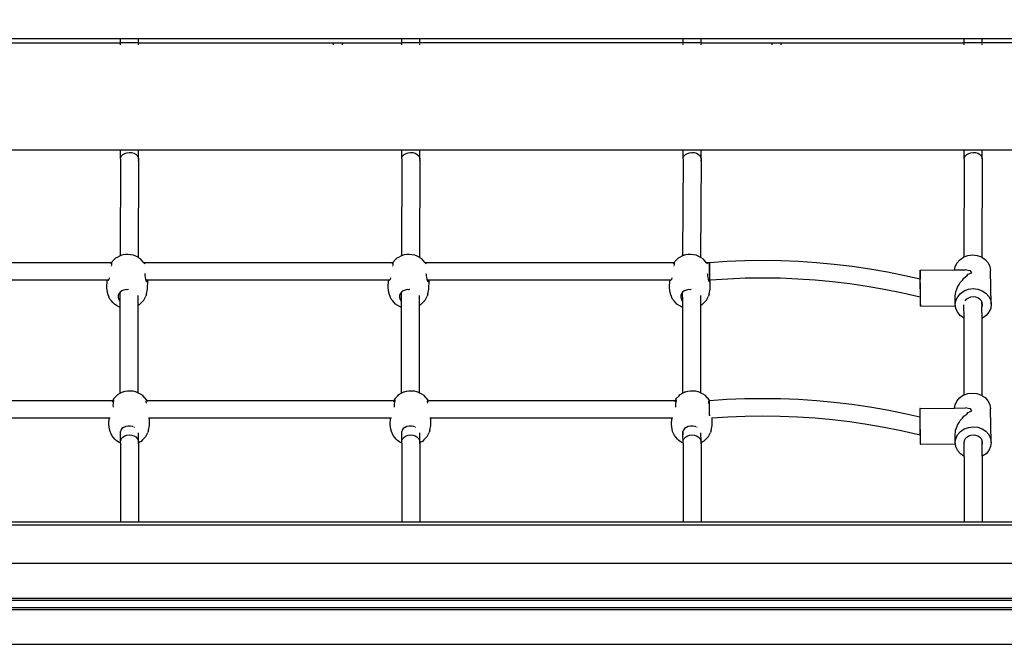
# Model space of a CAD drawing. Units: metres. Extents: x -4257 to 6496, y -3851 to 5594.
# Drawn here: x -302 to 574, y 670 to 1225 of the extents above; entities that cross this region are included whole.
import ezdxf

# ---------------------------------------------------------------- set-up
doc = ezdxf.new("R2010")
doc.units = ezdxf.units.M
doc.layers.add('Aragon', color=7, linetype='Continuous')
doc.layers.add('Mått', color=7, linetype='Continuous')
doc.styles.add('Legend', font='calibri.ttf')
doc.dimstyles.get("Standard").update_dxf_attribs({"dimtxt": 500, "dimasz": 0.18, "dimexe": 0.18, "dimexo": 0.0625, "dimgap": 0.09, "dimtad": 0, "dimtih": 1, "dimtoh": 1, "dimdec": 0, "dimzin": 0, "dimdsep": 46, "dimtxsty": 'Legend', "dimcen": 0.09, "dimadec": 0, "dimazin": 0, "dimtfac": 1, "dimtdec": 0, "dimtofl": 0, "dimtmove": 0, "dimatfit": 3, "dimfxl": 1, "dimtolj": 1, "dimtzin": 0, "dimarcsym": 0})

# ---------------------------------------------------------------- blocks, each defined once
blk = doc.blocks.new('*D1')
at = {"layer": 'Defpoints', "color": 0, "transparency": 16777216}
for p in [(3345.5, 4198.25), (-4256.77, 1132.23), (3345.5, 1066.46)]:
    blk.add_point(p, dxfattribs=at)
at = {"layer": 'Mått', "color": 0, "lineweight": -2, "transparency": 16777216}
for p, q in [((-4256.77, 1132.29), (-4256.77, 4198.43)), ((-4256.59, 4198.25), (-1835.92, 4198.25)), ((3345.32, 4198.25), (924.65, 4198.25)), ((3345.5, 1066.52), (3345.5, 4198.43))]:
    blk.add_line(p, q, dxfattribs=at)
at = {"layer": 'Mått', "color": 0, "transparency": 16777216}
for points in [[(-4256.59, 4198.28), (-4256.59, 4198.22), (-4256.77, 4198.25)], [(3345.32, 4198.28), (3345.32, 4198.22), (3345.5, 4198.25)]]:
    blk.add_solid(points, dxfattribs=at)
at = {"layer": 'Mått', "color": 0, "transparency": 16777216, "insert": (-455.64, 4198.25), "char_height": 500, "attachment_point": 5, "style": 'Legend'}
blk.add_mtext('\\A1;7602mm', dxfattribs=at)
blk = doc.blocks.new('Aragon')
at = {"layer": 'Aragon'}
for p, q in [((-385.05, 1208.63), (-211.99, 1208.63)), ((-211.99, 1208.63), (-211.99, 1208.83)), ((-211.99, 1204.63), (-211.99, 1208.63)), ((-211.99, 1208.63), (-195.99, 1208.63)), ((-195.99, 1208.63), (-195.99, 1208.83)), ((-195.99, 1204.63), (-195.99, 1208.63)), ((-195.99, 1208.63), (-23.04, 1208.63)), ((-23.04, 1208.83), (-23.04, 1208.63)), ((-23.04, 1208.63), (-15.04, 1208.63)), ((-15.04, 1208.83), (-15.04, 1208.63)), ((-15.04, 1208.63), (38.01, 1208.63)), ((38.01, 1208.63), (38.01, 1208.83)), ((38.01, 1204.63), (38.01, 1208.63)), ((38.01, 1208.63), (54.01, 1208.63)), ((54.01, 1208.63), (54.01, 1208.83)), ((54.01, 1204.63), (54.01, 1208.63)), ((54.01, 1208.63), (288.01, 1208.63)), ((288.01, 1208.63), (288.01, 1208.83)), ((288.01, 1204.63), (288.01, 1208.63)), ((288.01, 1208.63), (304.01, 1208.63)), ((304.01, 1208.63), (304.01, 1208.83)), ((304.01, 1204.63), (304.01, 1208.63)), ((304.01, 1208.63), (366.96, 1208.63)), ((366.96, 1208.83), (366.96, 1208.63)), ((366.96, 1208.63), (374.96, 1208.63)), ((374.96, 1208.83), (374.96, 1208.63)), ((374.96, 1208.63), (538.01, 1208.63)), ((538.01, 1208.63), (538.01, 1208.83)), ((538.01, 1204.63), (538.01, 1208.63)), ((538.01, 1208.63), (554.01, 1208.63)), ((554.01, 1208.63), (554.01, 1208.83)), ((554.01, 1204.63), (554.01, 1208.63)), ((554.01, 1208.63), (614.96, 1208.63)), ((-445.99, 1204.63), (-211.99, 1204.63)), ((-195.99, 1204.63), (-211.99, 1204.63)), ((-211.99, 1202.87), (-211.99, 1203.82)), ((-195.99, 1204.63), (38.01, 1204.63)), ((-195.99, 1202.87), (-195.99, 1203.82)), ((-23.04, 1203.82), (-23.04, 1202.87)), ((-15.04, 1203.82), (-15.04, 1202.87)), ((54.01, 1204.63), (38.01, 1204.63)), ((38.01, 1202.87), (38.01, 1203.82)), ((288.01, 1204.63), (54.01, 1204.63)), ((54.01, 1202.87), (54.01, 1203.82)), ((304.01, 1204.63), (288.01, 1204.63)), ((288.01, 1202.87), (288.01, 1203.82)), ((304.01, 1204.63), (538.01, 1204.63)), ((304.01, 1202.87), (304.01, 1203.82)), ((366.96, 1203.82), (366.96, 1202.87)), ((374.96, 1203.82), (374.96, 1202.87)), ((554.01, 1204.63), (538.01, 1204.63)), ((538.01, 1202.87), (538.01, 1203.82)), ((614.96, 1204.63), (554.01, 1204.63)), ((554.01, 1202.87), (554.01, 1203.82)), ((-385.05, 1109.63), (-211.99, 1109.63)), ((-211.99, 1109.63), (-211.99, 1109.83)), ((-211.99, 1101.55), (-211.99, 1109.63)), ((-211.99, 1109.63), (-195.99, 1109.63)), ((-211.99, 1101.55), (-211.75, 1103.02)), ((-211.75, 1103.02), (-210.98, 1104.39)), ((-210.98, 1104.39), (-209.73, 1105.58)), ((-209.73, 1105.58), (-208.1, 1106.5)), ((-208.1, 1106.5), (-206.18, 1107.09)), ((-206.18, 1107.09), (-204.11, 1107.3)), ((-204.11, 1107.3), (-202.04, 1107.13)), ((-202.04, 1107.13), (-200.1, 1106.58)), ((-200.1, 1106.58), (-198.42, 1105.69)), ((-198.42, 1105.69), (-197.12, 1104.53)), ((-197.12, 1104.53), (-196.3, 1103.17)), ((-196.3, 1103.17), (-195.99, 1101.71)), ((-195.99, 1109.63), (-195.99, 1109.83)), ((-195.99, 1101.71), (-195.99, 1109.63)), ((-195.99, 1109.63), (-23.04, 1109.63)), ((-23.04, 1109.83), (-23.04, 1109.63)), ((-23.04, 1109.63), (-15.04, 1109.63)), ((-15.04, 1109.83), (-15.04, 1109.63)), ((-15.04, 1109.63), (38.01, 1109.63)), ((38.01, 1109.63), (38.01, 1109.83)), ((38.01, 1101.55), (38.01, 1109.63)), ((38.01, 1109.63), (54.01, 1109.63)), ((38.01, 1101.55), (38.25, 1103.02)), ((38.25, 1103.02), (39.02, 1104.39)), ((39.02, 1104.39), (40.27, 1105.58)), ((40.27, 1105.58), (41.9, 1106.5)), ((41.9, 1106.5), (43.82, 1107.09)), ((43.82, 1107.09), (45.89, 1107.3)), ((45.89, 1107.3), (47.96, 1107.13)), ((47.96, 1107.13), (49.9, 1106.58)), ((49.9, 1106.58), (51.58, 1105.69)), ((51.58, 1105.69), (52.88, 1104.53)), ((52.88, 1104.53), (53.7, 1103.17)), ((53.7, 1103.17), (54.01, 1101.71)), ((54.01, 1109.63), (54.01, 1109.83)), ((54.01, 1101.71), (54.01, 1109.63)), ((54.01, 1109.63), (288.01, 1109.63)), ((288.01, 1109.63), (288.01, 1109.83)), ((288.01, 1101.55), (288.01, 1109.63)), ((288.01, 1109.63), (304.01, 1109.63)), ((288.01, 1101.55), (288.25, 1103.02)), ((288.25, 1103.02), (289.02, 1104.39)), ((289.02, 1104.39), (290.27, 1105.58)), ((290.27, 1105.58), (291.9, 1106.5)), ((291.9, 1106.5), (293.82, 1107.09)), ((293.82, 1107.09), (295.89, 1107.3)), ((295.89, 1107.3), (297.96, 1107.13)), ((297.96, 1107.13), (299.9, 1106.58)), ((299.9, 1106.58), (301.58, 1105.69)), ((301.58, 1105.69), (302.88, 1104.53)), ((302.88, 1104.53), (303.7, 1103.17)), ((303.7, 1103.17), (304.01, 1101.71)), ((304.01, 1109.63), (304.01, 1109.83)), ((304.01, 1101.71), (304.01, 1109.63)), ((304.01, 1109.63), (366.96, 1109.63)), ((366.96, 1109.83), (366.96, 1109.63)), ((366.96, 1109.63), (374.96, 1109.63)), ((374.96, 1109.83), (374.96, 1109.63)), ((374.96, 1109.63), (538.01, 1109.63)), ((538.01, 1109.63), (538.01, 1109.83)), ((538.01, 1101.55), (538.01, 1109.63)), ((538.01, 1109.63), (554.01, 1109.63)), ((538.01, 1101.55), (538.25, 1103.02)), ((538.25, 1103.02), (539.02, 1104.39)), ((539.02, 1104.39), (540.27, 1105.58)), ((540.27, 1105.58), (541.9, 1106.5)), ((541.9, 1106.5), (543.82, 1107.09)), ((543.82, 1107.09), (545.89, 1107.3)), ((545.89, 1107.3), (547.96, 1107.13)), ((547.96, 1107.13), (549.9, 1106.58)), ((549.9, 1106.58), (551.58, 1105.69)), ((551.58, 1105.69), (552.88, 1104.53)), ((552.88, 1104.53), (553.7, 1103.17)), ((553.7, 1103.17), (554.01, 1101.71)), ((554.01, 1109.63), (554.01, 1109.83)), ((554.01, 1101.71), (554.01, 1109.63)), ((554.01, 1109.63), (614.96, 1109.63)), ((-211.99, 1101.55), (-212.3, 1015.53)), ((-195.99, 1101.71), (-196.31, 1014.23)), ((-196.23, 1100.24), (-196.31, 1100.1)), ((-195.99, 1101.71), (-196.23, 1100.24)), ((38.01, 1101.55), (37.7, 1015.53)), ((54.01, 1101.71), (53.69, 1014.23)), ((53.77, 1100.24), (53.69, 1100.1)), ((54.01, 1101.71), (53.77, 1100.24)), ((288.01, 1101.55), (287.7, 1015.53)), ((304.01, 1101.71), (303.69, 1014.23)), ((303.77, 1100.24), (303.69, 1100.1)), ((304.01, 1101.71), (303.77, 1100.24)), ((538.01, 1101.55), (537.69, 1014.46)), ((554.01, 1101.71), (553.69, 1014.13)), ((553.77, 1100.24), (553.69, 1100.1)), ((554.01, 1101.71), (553.77, 1100.24)), ((-212.3, 1015.53), (-214.08, 1014.66)), ((-211.41, 1015.96), (-212.3, 1015.53)), ((-211.41, 1015.96), (-209.52, 1016.54)), ((-209.52, 1016.54), (-207.34, 1016.88)), ((-207.34, 1016.88), (-205.01, 1016.94)), ((-205.01, 1016.94), (-202.69, 1016.73)), ((-202.69, 1016.73), (-200.53, 1016.27)), ((-200.53, 1016.27), (-198.69, 1015.57)), ((-198.69, 1015.57), (-196.31, 1014.23)), ((37.7, 1015.53), (35.92, 1014.66)), ((38.59, 1015.96), (37.7, 1015.53)), ((38.59, 1015.96), (40.48, 1016.54)), ((40.48, 1016.54), (42.66, 1016.88)), ((42.66, 1016.88), (44.99, 1016.94)), ((44.99, 1016.94), (47.31, 1016.73)), ((47.31, 1016.73), (49.47, 1016.27)), ((49.47, 1016.27), (51.31, 1015.57)), ((51.31, 1015.57), (53.69, 1014.23)), ((287.7, 1015.53), (285.92, 1014.66)), ((288.59, 1015.96), (287.7, 1015.53)), ((288.59, 1015.96), (290.48, 1016.54)), ((290.48, 1016.54), (292.66, 1016.88)), ((292.66, 1016.88), (294.99, 1016.94)), ((294.99, 1016.94), (297.31, 1016.73)), ((297.31, 1016.73), (299.47, 1016.27)), ((299.47, 1016.27), (301.31, 1015.57)), ((301.31, 1015.57), (303.69, 1014.23)), ((537.69, 1014.46), (541.07, 1015.73)), ((541.07, 1015.73), (545.21, 1016.25)), ((545.21, 1016.25), (549.35, 1015.81)), ((549.35, 1015.81), (553.22, 1014.44)), ((-220.22, 1009.39), (-441.09, 1009.39)), ((-220.3, 1008.6), (-220.37, 1008.41)), ((-220.22, 1009.16), (-220.3, 1008.6)), ((-217.46, 1012.21), (-220.22, 1009.39)), ((-220.15, 1009.39), (-220.22, 1009.39)), ((-219.83, 1009.47), (-220.15, 1009.39)), ((-219.79, 1009.39), (-220.15, 1009.39)), ((-219.91, 1006.33), (-219.89, 1006.36)), ((-219.89, 1006.36), (-219.84, 1006.56)), ((-219.84, 1006.56), (-219.73, 1006.85)), ((-219.79, 1009.39), (-219.83, 1009.47)), ((-219.66, 1009.09), (-219.79, 1009.39)), ((-219.76, 1008.76), (-219.66, 1009.09)), ((-219.58, 1008.2), (-219.76, 1008.76)), ((-219.65, 1007.57), (-219.58, 1008.2)), ((-217.46, 1012.21), (-216.14, 1013.55)), ((-216.14, 1013.55), (-214.08, 1014.66)), ((-196.31, 1014.23), (-196.09, 1014.11)), ((-196.09, 1014.11), (-194.11, 1012.87)), ((-191.09, 1009.39), (-194.11, 1012.87)), ((-191.09, 1009.39), (-191.13, 1009.39)), ((29.78, 1009.39), (-191.09, 1009.39)), ((-190.89, 1009.16), (-190.27, 1008.44)), ((-190.68, 1008.57), (-190.77, 1008.41)), ((-190.27, 1008.44), (-190.68, 1008.57)), ((29.7, 1008.6), (29.63, 1008.41)), ((29.78, 1009.16), (29.7, 1008.6)), ((32.54, 1012.21), (29.78, 1009.39)), ((29.85, 1009.39), (29.78, 1009.39)), ((30.17, 1009.47), (29.85, 1009.39)), ((30.21, 1009.39), (29.85, 1009.39)), ((30.09, 1006.33), (30.11, 1006.36)), ((30.11, 1006.36), (30.16, 1006.56)), ((30.16, 1006.56), (30.27, 1006.85)), ((30.21, 1009.39), (30.17, 1009.47)), ((30.34, 1009.09), (30.21, 1009.39)), ((30.24, 1008.76), (30.34, 1009.09)), ((30.42, 1008.2), (30.24, 1008.76)), ((30.35, 1007.57), (30.42, 1008.2)), ((32.54, 1012.21), (33.86, 1013.55)), ((33.86, 1013.55), (35.92, 1014.66)), ((53.69, 1014.23), (53.91, 1014.11)), ((53.91, 1014.11), (55.89, 1012.87)), ((58.91, 1009.39), (55.89, 1012.87)), ((58.91, 1009.39), (58.87, 1009.39)), ((279.78, 1009.39), (58.91, 1009.39)), ((59.11, 1009.16), (59.73, 1008.44)), ((59.32, 1008.57), (59.23, 1008.41)), ((59.73, 1008.44), (59.32, 1008.57)), ((279.7, 1008.6), (279.63, 1008.41)), ((279.78, 1009.16), (279.7, 1008.6)), ((282.54, 1012.21), (279.78, 1009.39)), ((279.85, 1009.39), (279.78, 1009.39)), ((280.17, 1009.47), (279.85, 1009.39)), ((280.21, 1009.39), (279.85, 1009.39)), ((280.09, 1006.33), (280.11, 1006.36)), ((280.11, 1006.36), (280.16, 1006.56)), ((280.16, 1006.56), (280.27, 1006.85)), ((280.21, 1009.39), (280.17, 1009.47)), ((280.34, 1009.09), (280.21, 1009.39)), ((280.24, 1008.76), (280.34, 1009.09)), ((280.42, 1008.2), (280.24, 1008.76)), ((280.35, 1007.57), (280.42, 1008.2)), ((282.54, 1012.21), (283.86, 1013.55)), ((283.86, 1013.55), (285.92, 1014.66)), ((303.69, 1014.23), (303.91, 1014.11)), ((303.91, 1014.11), (305.89, 1012.87)), ((308.91, 1009.39), (305.89, 1012.87)), ((308.91, 1009.39), (308.87, 1009.39)), ((311.47, 1009.39), (308.91, 1009.39)), ((309.11, 1009.16), (309.73, 1008.44)), ((309.32, 1008.57), (309.23, 1008.41)), ((309.73, 1008.44), (309.32, 1008.57)), ((311.44, 1009.16), (311.47, 1009.39)), ((311.44, 1008.41), (311.44, 1009.16)), ((311.45, 1007.21), (311.44, 1008.41)), ((311.48, 1005.62), (311.45, 1007.21)), ((311.72, 1009.39), (311.47, 1009.39)), ((327.01, 1010.42), (311.72, 1009.39)), ((311.72, 999.73), (311.72, 1009.39)), ((342.93, 1011.05), (327.01, 1010.42)), ((358.86, 1011.26), (342.93, 1011.05)), ((374.8, 1011.05), (358.86, 1011.26)), ((390.72, 1010.42), (374.8, 1011.05)), ((406.61, 1009.36), (390.72, 1010.42)), ((422.46, 1007.89), (406.61, 1009.36)), ((438.26, 1006), (422.46, 1007.89)), ((529.81, 1005.67), (531.39, 1009.08)), ((531.39, 1009.08), (533.92, 1012.02)), ((533.92, 1012.02), (537.22, 1014.29)), ((537.22, 1014.29), (537.69, 1014.46)), ((553.22, 1014.44), (553.69, 1014.13)), ((553.69, 1014.13), (556.54, 1012.24)), ((556.54, 1012.24), (559.1, 1009.35)), ((559.1, 1009.35), (560.72, 1005.97)), ((-190.42, 999.63), (-190.26, 999.06)), ((-190.26, 999.06), (-190.27, 998.13)), ((-190.27, 998.13), (-190.05, 996.23)), ((59.58, 999.63), (59.74, 999.06)), ((59.74, 999.06), (59.73, 998.13)), ((59.73, 998.13), (59.95, 996.23)), ((309.58, 999.63), (309.74, 999.06)), ((309.74, 999.06), (309.73, 998.13)), ((309.73, 998.13), (309.95, 996.23)), ((311.53, 1003.75), (311.48, 1005.62)), ((311.59, 1001.74), (311.53, 1003.75)), ((311.66, 999.73), (311.59, 1001.74)), ((311.74, 997.84), (311.66, 999.73)), ((311.74, 997.84), (311.72, 999.73)), ((311.72, 996.2), (311.74, 997.84)), ((311.81, 996.2), (311.74, 997.84)), ((453.99, 1003.69), (438.26, 1006)), ((469.64, 1000.96), (453.99, 1003.69)), ((485.2, 997.83), (469.64, 1000.96)), ((498.66, 994.73), (485.2, 997.83)), ((498.67, 1002.41), (498.65, 1001.09)), ((498.65, 1001.09), (498.65, 998.78)), ((498.65, 998.78), (498.66, 995.65)), ((498.7, 1002.67), (498.67, 1002.41)), ((498.7, 1002.67), (529.42, 1002.97)), ((498.74, 1001.84), (498.7, 1002.67)), ((498.79, 999.98), (498.74, 1001.84)), ((498.84, 997.22), (498.79, 999.98)), ((529.42, 1002.97), (529.81, 1005.67)), ((529.42, 1002.97), (539.13, 1003.07)), ((537.67, 995.67), (540.26, 997.62)), ((541.39, 1002.46), (539.13, 1003.07)), ((540.26, 997.62), (541.47, 999.13)), ((543.62, 1002.28), (541.39, 1002.46)), ((541.47, 999.13), (544.74, 1000.43)), ((544.74, 1000.43), (543.62, 1002.28)), ((560.72, 1005.97), (561.28, 1002.33)), ((562.01, 972.38), (561.28, 1002.33)), ((-223.73, 993.83), (-437.78, 993.83)), ((-223.93, 987.02), (-223.73, 993.83)), ((-223.73, 993.83), (-223.72, 994.13)), ((-223.41, 993.83), (-223.73, 993.83)), ((-223.55, 994.13), (-223.5, 993.96)), ((-223.5, 993.96), (-223.41, 993.83)), ((-222.71, 993.83), (-223.41, 993.83)), ((-223.41, 993.83), (-223.25, 993.58)), ((-223.25, 993.58), (-223.12, 993.67)), ((-223.12, 993.67), (-222.79, 993.74)), ((-222.79, 993.74), (-222.71, 993.83)), ((-222.71, 993.83), (-222.17, 994.43)), ((-222.17, 994.43), (-222, 994.88)), ((-221.89, 995.17), (-221.72, 995.61)), ((-221.72, 995.61), (-221.69, 995.82)), ((-221.69, 995.82), (-221.67, 995.89)), ((-190.05, 996.23), (-189.69, 994.91)), ((-189.69, 994.91), (-189.66, 994.62)), ((-189.66, 994.62), (-189.41, 993.83)), ((-189.41, 993.83), (-189.28, 993.42)), ((-187.78, 993.83), (-189.41, 993.83)), ((-189.28, 993.42), (-188.7, 992.69)), ((-188.7, 992.69), (-188.37, 992.6)), ((-188.37, 992.6), (-188.24, 992.5)), ((-188.24, 992.5), (-187.96, 992.87)), ((-187.96, 992.87), (-187.72, 993.58)), ((-187.95, 985.92), (-187.72, 993.58)), ((-187.78, 993.83), (-187.83, 994.13)), ((-187.77, 993.75), (-187.78, 993.83)), ((26.27, 993.83), (-187.78, 993.83)), ((-187.72, 993.58), (-187.77, 993.75)), ((26.07, 987.02), (26.27, 993.83)), ((26.27, 993.83), (26.28, 994.13)), ((26.59, 993.83), (26.27, 993.83)), ((26.45, 994.13), (26.5, 993.96)), ((26.5, 993.96), (26.59, 993.83)), ((27.29, 993.83), (26.59, 993.83)), ((26.59, 993.83), (26.75, 993.58)), ((26.75, 993.58), (26.88, 993.67)), ((26.88, 993.67), (27.21, 993.74)), ((27.21, 993.74), (27.29, 993.83)), ((27.29, 993.83), (27.83, 994.43)), ((27.83, 994.43), (28, 994.88)), ((28.11, 995.17), (28.28, 995.61)), ((28.28, 995.61), (28.31, 995.82)), ((28.31, 995.82), (28.33, 995.89)), ((59.95, 996.23), (60.31, 994.91)), ((60.31, 994.91), (60.34, 994.62)), ((60.34, 994.62), (60.59, 993.83)), ((60.59, 993.83), (60.72, 993.42)), ((62.22, 993.83), (60.59, 993.83)), ((60.72, 993.42), (61.3, 992.69)), ((61.3, 992.69), (61.63, 992.6)), ((61.63, 992.6), (61.76, 992.5)), ((61.76, 992.5), (62.04, 992.87)), ((62.04, 992.87), (62.28, 993.58)), ((62.05, 985.92), (62.28, 993.58)), ((62.22, 993.83), (62.17, 994.13)), ((62.23, 993.75), (62.22, 993.83)), ((276.27, 993.83), (62.22, 993.83)), ((62.28, 993.58), (62.23, 993.75)), ((276.07, 987.02), (276.27, 993.83)), ((276.27, 993.83), (276.28, 994.13)), ((276.59, 993.83), (276.27, 993.83)), ((276.45, 994.13), (276.5, 993.96)), ((276.5, 993.96), (276.59, 993.83)), ((277.29, 993.83), (276.59, 993.83)), ((276.59, 993.83), (276.75, 993.58)), ((276.75, 993.58), (276.88, 993.67)), ((276.88, 993.67), (277.21, 993.74)), ((277.21, 993.74), (277.29, 993.83)), ((277.29, 993.83), (277.83, 994.43)), ((277.83, 994.43), (278, 994.88)), ((278.11, 995.17), (278.28, 995.61)), ((278.28, 995.61), (278.31, 995.82)), ((278.31, 995.82), (278.33, 995.89)), ((309.95, 996.23), (310.31, 994.91)), ((310.31, 994.91), (310.34, 994.62)), ((310.34, 994.62), (310.59, 993.83)), ((310.59, 993.83), (311.72, 993.83)), ((310.59, 993.83), (310.72, 993.42)), ((310.72, 993.42), (311.3, 992.69)), ((311.3, 992.69), (311.63, 992.6)), ((311.63, 992.6), (311.76, 992.5)), ((311.72, 993.83), (311.72, 996.2)), ((311.97, 993.83), (311.72, 993.83)), ((311.76, 992.5), (312.04, 992.87)), ((311.88, 994.94), (311.81, 996.2)), ((311.93, 994.13), (311.88, 994.94)), ((311.97, 993.83), (311.93, 994.13)), ((312.22, 993.84), (311.97, 993.83)), ((312.04, 992.87), (312.28, 993.58)), ((312.05, 985.92), (312.28, 993.58)), ((327.82, 994.88), (312.22, 993.84)), ((312.23, 993.75), (312.22, 993.84)), ((312.28, 993.58), (312.23, 993.75)), ((343.33, 995.49), (327.82, 994.88)), ((358.86, 995.7), (343.33, 995.49)), ((374.39, 995.49), (358.86, 995.7)), ((389.91, 994.88), (374.39, 995.49)), ((405.4, 993.85), (389.91, 994.88)), ((420.85, 992.41), (405.4, 993.85)), ((436.25, 990.57), (420.85, 992.41)), ((451.58, 988.32), (436.25, 990.57)), ((498.66, 995.65), (498.66, 994.73)), ((498.77, 994.71), (498.66, 994.73)), ((498.79, 994.49), (498.77, 994.71)), ((498.88, 994.68), (498.77, 994.71)), ((498.81, 993.75), (498.79, 994.49)), ((498.88, 994.48), (498.79, 994.49)), ((498.84, 992.53), (498.81, 993.75)), ((498.89, 993.74), (498.81, 993.75)), ((498.88, 994.68), (498.84, 997.22)), ((498.86, 990.91), (498.84, 992.53)), ((498.91, 992.52), (498.84, 992.53)), ((498.89, 989), (498.86, 990.91)), ((498.93, 990.9), (498.86, 990.91)), ((498.88, 994.48), (498.88, 994.68)), ((498.89, 993.74), (498.88, 994.48)), ((498.91, 992.52), (498.89, 993.74)), ((498.91, 986.94), (498.89, 989)), ((498.95, 988.99), (498.89, 989)), ((498.93, 990.9), (498.91, 992.52)), ((498.94, 989.78), (498.93, 990.9)), ((498.95, 988.99), (498.94, 989.78)), ((498.97, 986.93), (498.95, 988.99)), ((531.91, 987.6), (533.51, 990.11)), ((533.51, 990.11), (534.41, 991.77)), ((534.41, 991.77), (536.55, 994.1)), ((536.55, 994.1), (537.67, 995.67)), ((-223.45, 982.84), (-223.93, 987.02)), ((-222.92, 980.81), (-223.45, 982.84)), ((-221.3, 977.08), (-222.92, 980.81)), ((-213.36, 981.84), (-213.9, 980.13)), ((-213.9, 980.13), (-213.9, 979.5)), ((-212.3, 983.28), (-213.36, 981.84)), ((-210.85, 984.31), (-212.3, 983.28)), ((-212.28, 974.87), (-212.3, 983.28)), ((-210.69, 984.36), (-210.85, 984.31)), ((-209.04, 985.1), (-210.69, 984.36)), ((-207.03, 985.45), (-209.04, 985.1)), ((-206, 985.38), (-207.03, 985.45)), ((-204.94, 985.43), (-206, 985.38)), ((-204.88, 985.42), (-204.94, 985.43)), ((-196.27, 971.41), (-196.3, 980.1)), ((-188.69, 981.77), (-189.35, 979.78)), ((-188.69, 981.77), (-187.95, 985.92)), ((26.55, 982.84), (26.07, 987.02)), ((27.08, 980.81), (26.55, 982.84)), ((28.7, 977.08), (27.08, 980.81)), ((36.64, 981.84), (36.1, 980.13)), ((36.1, 980.13), (36.1, 979.5)), ((37.7, 983.28), (36.64, 981.84)), ((39.15, 984.31), (37.7, 983.28)), ((37.72, 974.87), (37.7, 983.28)), ((39.31, 984.36), (39.15, 984.31)), ((40.96, 985.1), (39.31, 984.36)), ((42.97, 985.45), (40.96, 985.1)), ((44, 985.38), (42.97, 985.45)), ((45.06, 985.43), (44, 985.38)), ((45.12, 985.42), (45.06, 985.43)), ((53.73, 971.41), (53.7, 980.1)), ((61.31, 981.77), (60.65, 979.78)), ((61.31, 981.77), (62.05, 985.92)), ((276.55, 982.84), (276.07, 987.02)), ((277.08, 980.81), (276.55, 982.84)), ((278.7, 977.08), (277.08, 980.81)), ((286.64, 981.84), (286.1, 980.13)), ((286.1, 980.13), (286.1, 979.5)), ((287.7, 983.28), (286.64, 981.84)), ((289.15, 984.31), (287.7, 983.28)), ((287.72, 974.87), (287.7, 983.28)), ((289.31, 984.36), (289.15, 984.31)), ((290.96, 985.1), (289.31, 984.36)), ((292.97, 985.45), (290.96, 985.1)), ((294, 985.38), (292.97, 985.45)), ((295.06, 985.43), (294, 985.38)), ((295.12, 985.42), (295.06, 985.43)), ((303.73, 971.41), (303.7, 980.1)), ((311.31, 981.77), (310.65, 979.78)), ((311.31, 981.77), (312.05, 985.92)), ((466.84, 985.66), (451.58, 988.32)), ((482, 982.6), (466.84, 985.66)), ((498.82, 978.74), (482, 982.6)), ((498.93, 984.86), (498.91, 986.94)), ((498.97, 986.93), (498.91, 986.94)), ((498.94, 983.52), (498.93, 984.86)), ((498.99, 984.85), (498.93, 984.86)), ((498.94, 982.91), (498.94, 983.52)), ((498.94, 983.52), (499, 983.52)), ((498.95, 981.22), (498.94, 982.91)), ((498.95, 979.9), (498.95, 981.22)), ((498.99, 985.61), (498.97, 986.93)), ((498.99, 984.85), (498.99, 985.61)), ((499, 983.52), (498.99, 984.85)), ((499.02, 981.51), (499, 983.52)), ((499.04, 978.69), (499.02, 981.51)), ((529.83, 979.5), (530.16, 981.82)), ((530.16, 981.82), (530.35, 983.41)), ((530.35, 983.41), (531.34, 985.92)), ((531.34, 985.92), (531.91, 987.6)), ((532.11, 979.13), (534.64, 982.07)), ((534.64, 982.07), (537.94, 984.34)), ((537.94, 984.34), (541.79, 985.78)), ((541.79, 985.78), (545.93, 986.3)), ((545.93, 986.3), (550.07, 985.86)), ((550.07, 985.86), (553.94, 984.49)), ((553.94, 984.49), (557.27, 982.29)), ((557.27, 982.29), (559.83, 979.4)), ((-219.79, 975.35), (-221.3, 977.08)), ((-218.62, 974), (-219.79, 975.35)), ((-217.4, 972.59), (-218.62, 974)), ((-215.42, 971.34), (-217.4, 972.59)), ((-212.82, 969.89), (-215.42, 971.34)), ((-213.9, 979.5), (-213.9, 978.34)), ((-213.9, 978.34), (-213.36, 976.55)), ((-213.36, 976.55), (-212.62, 975.32)), ((-212.62, 975.32), (-212.32, 974.9)), ((-212.32, 974.9), (-212.28, 974.87)), ((-212.27, 969.68), (-212.28, 974.87)), ((-195.36, 971.91), (-196.27, 971.41)), ((-196.09, 893.81), (-196.27, 971.41)), ((-194.05, 973.24), (-195.36, 971.91)), ((-194.05, 973.24), (-191.2, 976.16)), ((-191.2, 976.16), (-189.35, 979.78)), ((30.21, 975.35), (28.7, 977.08)), ((31.38, 974), (30.21, 975.35)), ((32.6, 972.59), (31.38, 974)), ((34.58, 971.34), (32.6, 972.59)), ((37.18, 969.89), (34.58, 971.34)), ((36.1, 979.5), (36.1, 978.34)), ((36.1, 978.34), (36.64, 976.55)), ((36.64, 976.55), (37.38, 975.32)), ((37.38, 975.32), (37.68, 974.9)), ((37.68, 974.9), (37.72, 974.87)), ((37.73, 969.68), (37.72, 974.87)), ((54.64, 971.91), (53.73, 971.41)), ((53.91, 893.81), (53.73, 971.41)), ((55.95, 973.24), (54.64, 971.91)), ((55.95, 973.24), (58.8, 976.16)), ((58.8, 976.16), (60.65, 979.78)), ((280.21, 975.35), (278.7, 977.08)), ((281.38, 974), (280.21, 975.35)), ((282.6, 972.59), (281.38, 974)), ((284.58, 971.34), (282.6, 972.59)), ((287.18, 969.89), (284.58, 971.34)), ((286.1, 979.5), (286.1, 978.34)), ((286.1, 978.34), (286.64, 976.55)), ((286.64, 976.55), (287.38, 975.32)), ((287.38, 975.32), (287.68, 974.9)), ((287.68, 974.9), (287.72, 974.87)), ((287.73, 969.68), (287.72, 974.87)), ((304.64, 971.91), (303.73, 971.41)), ((303.91, 893.81), (303.73, 971.41)), ((305.95, 973.24), (304.64, 971.91)), ((305.95, 973.24), (308.8, 976.16)), ((308.8, 976.16), (310.65, 979.78)), ((498.82, 978.74), (498.86, 976.21)), ((498.93, 978.72), (498.82, 978.74)), ((498.86, 976.21), (498.91, 973.44)), ((498.91, 973.44), (498.96, 971.58)), ((498.93, 978.72), (498.94, 979.05)), ((499.04, 978.69), (498.93, 978.72)), ((498.94, 979.05), (498.95, 979.9)), ((498.96, 971.58), (499, 970.75)), ((499.03, 971.01), (499.04, 972.34)), ((499.04, 977.78), (499.04, 978.69)), ((499.05, 974.64), (499.04, 977.78)), ((499.04, 972.34), (499.05, 974.64)), ((530.01, 972.07), (529.83, 979.5)), ((530.01, 972.07), (530.53, 975.72)), ((530.17, 971.05), (530.01, 972.07)), ((530.53, 975.72), (532.11, 979.13)), ((537.75, 960.17), (537.73, 971.86)), ((538.99, 975.52), (539.06, 975.68)), ((539.06, 975.68), (540.32, 977.15)), ((540.32, 977.15), (541.98, 978.28)), ((541.98, 978.28), (543.9, 979)), ((543.9, 979), (545.97, 979.26)), ((545.97, 979.26), (548.04, 979.04)), ((548.04, 979.04), (549.97, 978.36)), ((549.97, 978.36), (551.64, 977.26)), ((551.64, 977.26), (552.92, 975.81)), ((552.92, 975.81), (553.72, 974.14)), ((553.72, 974.14), (554.01, 972.3)), ((553.75, 970.48), (553.72, 974.14)), ((554.01, 972.3), (553.75, 970.48)), ((559.83, 979.4), (561.44, 976.02)), ((561.44, 976.02), (562.01, 972.38)), ((562.01, 972.38), (561.48, 968.73)), ((-212.27, 969.68), (-212.82, 969.89)), ((-212.09, 893.52), (-212.27, 969.68)), ((37.73, 969.68), (37.18, 969.89)), ((37.91, 893.52), (37.73, 969.68)), ((287.73, 969.68), (287.18, 969.89)), ((287.91, 893.52), (287.73, 969.68)), ((499, 970.75), (530.17, 971.05)), ((499, 970.75), (499.03, 971.01)), ((530.57, 968.43), (530.17, 971.05)), ((532.19, 965.05), (530.57, 968.43)), ((534.75, 962.16), (532.19, 965.05)), ((553.75, 970.48), (553.73, 970.44)), ((553.75, 959.99), (553.73, 970.44)), ((559.9, 965.32), (557.38, 962.38)), ((561.48, 968.73), (559.9, 965.32)), ((537.75, 960.17), (534.75, 962.16)), ((537.91, 891.88), (537.75, 960.17)), ((554.08, 960.11), (553.75, 959.99)), ((553.91, 891.24), (553.75, 959.99)), ((557.38, 962.38), (554.08, 960.11)), ((-214.42, 892.27), (-212.35, 893.39)), ((-212.09, 893.52), (-212.35, 893.39)), ((-209.68, 894.69), (-212.09, 893.52)), ((-209.68, 894.69), (-207.8, 895.27)), ((-207.8, 895.27), (-205.61, 895.6)), ((-205.61, 895.6), (-203.28, 895.67)), ((-203.28, 895.67), (-200.96, 895.46)), ((-200.96, 895.46), (-198.8, 894.99)), ((-198.8, 894.99), (-196.96, 894.29)), ((-196.96, 894.29), (-196.09, 893.81)), ((-196.09, 893.81), (-194.36, 892.84)), ((-194.36, 892.84), (-192.38, 891.59)), ((35.58, 892.27), (37.65, 893.39)), ((37.91, 893.52), (37.65, 893.39)), ((40.32, 894.69), (37.91, 893.52)), ((40.32, 894.69), (42.2, 895.27)), ((42.2, 895.27), (44.39, 895.6)), ((44.39, 895.6), (46.72, 895.67)), ((46.72, 895.67), (49.04, 895.46)), ((49.04, 895.46), (51.2, 894.99)), ((51.2, 894.99), (53.04, 894.29)), ((53.04, 894.29), (53.91, 893.81)), ((53.91, 893.81), (55.64, 892.84)), ((55.64, 892.84), (57.62, 891.59)), ((285.58, 892.27), (287.65, 893.39)), ((287.91, 893.52), (287.65, 893.39)), ((290.32, 894.69), (287.91, 893.52)), ((290.32, 894.69), (292.2, 895.27)), ((292.2, 895.27), (294.39, 895.6)), ((294.39, 895.6), (296.72, 895.67)), ((296.72, 895.67), (299.04, 895.46)), ((299.04, 895.46), (301.2, 894.99)), ((301.2, 894.99), (303.04, 894.29)), ((303.04, 894.29), (303.91, 893.81)), ((303.91, 893.81), (305.64, 892.84)), ((305.64, 892.84), (307.62, 891.59)), ((537.91, 891.88), (541, 893.04)), ((541, 893.04), (545.13, 893.56)), ((545.13, 893.56), (549.28, 893.12)), ((549.28, 893.12), (553.14, 891.75)), ((-218.8, 886.69), (-438.56, 886.69)), ((-219, 886.15), (-219.21, 885.72)), ((-218.89, 886.46), (-219, 886.15)), ((-218.57, 887.33), (-218.8, 886.69)), ((-217.88, 886.69), (-218.8, 886.69)), ((-218.47, 888.03), (-218.57, 887.33)), ((-215.73, 890.94), (-218.52, 888.09)), ((-218.11, 888.19), (-218.52, 888.09)), ((-218.52, 888.09), (-218.47, 888.03)), ((-218.32, 882.92), (-218.26, 883.87)), ((-218.27, 883.91), (-218.19, 885.05)), ((-218.26, 883.87), (-218.27, 883.91)), ((-218.19, 885.05), (-218.01, 885.58)), ((-217.93, 887.82), (-218.11, 888.19)), ((-218.03, 887.49), (-217.93, 887.82)), ((-217.85, 886.93), (-218.03, 887.49)), ((-218.01, 885.58), (-217.88, 886.69)), ((-217.88, 886.69), (-217.85, 886.93)), ((-215.73, 890.94), (-214.42, 892.27)), ((-188.53, 887.15), (-192.38, 891.59)), ((-189.08, 886.59), (-189.29, 886.05)), ((-189.29, 886.05), (-189.22, 884.69)), ((-189.22, 884.69), (-189.17, 884.51)), ((-188.95, 887.3), (-189.15, 886.93)), ((-189.15, 886.93), (-189.1, 886.69)), ((-189.1, 886.69), (-189.08, 886.59)), ((-188.56, 886.69), (-189.1, 886.69)), ((-188.53, 887.15), (-188.95, 887.3)), ((-188.59, 887.11), (-188.53, 887.15)), ((-188.56, 886.69), (-188.59, 887.11)), ((31.2, 886.69), (-188.56, 886.69)), ((-188.53, 886.4), (-188.54, 886.46)), ((-188.33, 885.72), (-188.53, 886.4)), ((31, 886.15), (30.79, 885.72)), ((31.11, 886.46), (31, 886.15)), ((31.43, 887.33), (31.2, 886.69)), ((32.12, 886.69), (31.2, 886.69)), ((31.53, 888.03), (31.43, 887.33)), ((34.27, 890.94), (31.48, 888.09)), ((31.89, 888.19), (31.48, 888.09)), ((31.48, 888.09), (31.53, 888.03)), ((31.68, 882.92), (31.74, 883.87)), ((31.73, 883.91), (31.81, 885.05)), ((31.74, 883.87), (31.73, 883.91)), ((31.81, 885.05), (31.99, 885.58)), ((32.07, 887.82), (31.89, 888.19)), ((31.97, 887.49), (32.07, 887.82)), ((32.15, 886.93), (31.97, 887.49)), ((31.99, 885.58), (32.12, 886.69)), ((32.12, 886.69), (32.15, 886.93)), ((34.27, 890.94), (35.58, 892.27)), ((61.47, 887.15), (57.62, 891.59)), ((60.92, 886.59), (60.71, 886.05)), ((60.71, 886.05), (60.78, 884.69)), ((60.78, 884.69), (60.83, 884.51)), ((61.05, 887.3), (60.85, 886.93)), ((60.85, 886.93), (60.9, 886.69)), ((60.9, 886.69), (60.92, 886.59)), ((61.44, 886.69), (60.9, 886.69)), ((61.47, 887.15), (61.05, 887.3)), ((61.41, 887.11), (61.47, 887.15)), ((61.44, 886.69), (61.41, 887.11)), ((281.2, 886.69), (61.44, 886.69)), ((61.47, 886.4), (61.46, 886.46)), ((61.67, 885.72), (61.47, 886.4)), ((281, 886.15), (280.79, 885.72)), ((281.11, 886.46), (281, 886.15)), ((281.43, 887.33), (281.2, 886.69)), ((282.12, 886.69), (281.2, 886.69)), ((281.53, 888.03), (281.43, 887.33)), ((284.27, 890.94), (281.48, 888.09)), ((281.89, 888.19), (281.48, 888.09)), ((281.48, 888.09), (281.53, 888.03)), ((281.68, 882.92), (281.74, 883.87)), ((281.73, 883.91), (281.81, 885.05)), ((281.74, 883.87), (281.73, 883.91)), ((281.81, 885.05), (281.99, 885.58)), ((282.07, 887.82), (281.89, 888.19)), ((281.97, 887.49), (282.07, 887.82)), ((282.15, 886.93), (281.97, 887.49)), ((281.99, 885.58), (282.12, 886.69)), ((282.12, 886.69), (282.15, 886.93)), ((284.27, 890.94), (285.58, 892.27)), ((311.47, 887.15), (307.62, 891.59)), ((310.92, 886.59), (310.71, 886.05)), ((310.71, 886.05), (310.78, 884.69)), ((310.78, 884.69), (310.83, 884.51)), ((311.05, 887.3), (310.85, 886.93)), ((310.85, 886.93), (310.9, 886.69)), ((311.39, 886.69), (310.9, 886.69)), ((310.9, 886.69), (310.92, 886.59)), ((311.47, 887.15), (311.05, 887.3)), ((311.37, 886.46), (311.39, 886.69)), ((311.37, 885.72), (311.37, 886.46)), ((311.38, 884.51), (311.37, 885.72)), ((311.41, 882.92), (311.38, 884.51)), ((311.44, 886.69), (311.39, 886.69)), ((311.41, 887.11), (311.47, 887.15)), ((311.44, 886.69), (311.41, 887.11)), ((311.65, 886.69), (311.44, 886.69)), ((326.94, 887.72), (311.65, 886.69)), ((311.65, 877.04), (311.65, 886.69)), ((342.86, 888.35), (326.94, 887.72)), ((358.79, 888.57), (342.86, 888.35)), ((374.72, 888.35), (358.79, 888.57)), ((390.64, 887.72), (374.72, 888.35)), ((406.54, 886.67), (390.64, 887.72)), ((422.39, 885.2), (406.54, 886.67)), ((438.19, 883.3), (422.39, 885.2)), ((529.74, 882.97), (531.32, 886.38)), ((531.32, 886.38), (533.84, 889.32)), ((533.84, 889.32), (537.14, 891.59)), ((537.14, 891.59), (537.91, 891.88)), ((553.14, 891.75), (553.91, 891.24)), ((553.91, 891.24), (556.47, 889.54)), ((556.47, 889.54), (559.03, 886.65)), ((559.03, 886.65), (560.64, 883.27)), ((-218.28, 881.06), (-218.32, 882.92)), ((31.72, 881.06), (31.68, 882.92)), ((281.72, 881.06), (281.68, 882.92)), ((311.46, 881.06), (311.41, 882.92)), ((311.52, 879.05), (311.46, 881.06)), ((311.59, 877.03), (311.52, 879.05)), ((311.66, 875.14), (311.59, 877.03)), ((311.66, 875.14), (311.65, 877.04)), ((311.65, 873.51), (311.66, 875.14)), ((311.74, 873.51), (311.66, 875.14)), ((453.92, 880.99), (438.19, 883.3)), ((469.57, 878.27), (453.92, 880.99)), ((485.13, 875.13), (469.57, 878.27)), ((498.59, 872.04), (485.13, 875.13)), ((498.6, 879.72), (498.58, 878.39)), ((498.58, 878.39), (498.58, 876.08)), ((498.58, 876.08), (498.59, 872.95)), ((498.63, 879.98), (498.6, 879.72)), ((498.63, 879.98), (529.35, 880.28)), ((498.67, 879.15), (498.63, 879.98)), ((498.72, 877.29), (498.67, 879.15)), ((498.77, 874.52), (498.72, 877.29)), ((529.35, 880.28), (529.74, 882.97)), ((529.35, 880.28), (539.06, 880.37)), ((541.32, 879.76), (539.06, 880.37)), ((540.19, 874.93), (541.4, 876.44)), ((543.55, 879.59), (541.32, 879.76)), ((541.4, 876.44), (544.66, 877.74)), ((544.66, 877.74), (543.55, 879.59)), ((560.64, 883.27), (561.21, 879.64)), ((561.93, 849.69), (561.21, 879.64)), ((-222.04, 871.13), (-436.03, 871.13)), ((-222.21, 865.75), (-222.04, 871.13)), ((-222.04, 871.13), (-222.03, 871.43)), ((-221.11, 871.13), (-222.04, 871.13)), ((-186.97, 871.42), (-186.64, 871.33)), ((-186.03, 871.13), (-186.77, 871.13)), ((-186.64, 871.33), (-186.51, 871.23)), ((-186.51, 871.23), (-186.36, 871.43)), ((-186.22, 864.64), (-186.03, 871.13)), ((-186.03, 871.13), (-186.02, 871.43)), ((27.96, 871.13), (-186.03, 871.13)), ((27.79, 865.75), (27.96, 871.13)), ((27.96, 871.13), (27.97, 871.43)), ((28.89, 871.13), (27.96, 871.13)), ((63.03, 871.42), (63.36, 871.33)), ((63.97, 871.13), (63.23, 871.13)), ((63.36, 871.33), (63.49, 871.23)), ((63.49, 871.23), (63.64, 871.43)), ((63.78, 864.64), (63.97, 871.13)), ((63.97, 871.13), (63.98, 871.43)), ((277.96, 871.13), (63.97, 871.13)), ((277.79, 865.75), (277.96, 871.13)), ((277.96, 871.13), (277.97, 871.43)), ((278.89, 871.13), (277.96, 871.13)), ((311.74, 873.32), (311.74, 873.51)), ((311.75, 873.25), (311.74, 873.32)), ((313.98, 871.27), (313.24, 871.22)), ((313.78, 864.64), (313.98, 871.27)), ((327.74, 872.18), (313.98, 871.27)), ((343.26, 872.8), (327.74, 872.18)), ((358.79, 873), (343.26, 872.8)), ((374.32, 872.8), (358.79, 873)), ((389.84, 872.18), (374.32, 872.8)), ((405.33, 871.16), (389.84, 872.18)), ((420.78, 869.72), (405.33, 871.16)), ((436.18, 867.88), (420.78, 869.72)), ((451.51, 865.62), (436.18, 867.88)), ((498.59, 872.95), (498.59, 872.04)), ((498.7, 872.01), (498.59, 872.04)), ((498.72, 871.8), (498.7, 872.01)), ((498.81, 871.99), (498.7, 872.01)), ((498.74, 871.06), (498.72, 871.8)), ((498.81, 871.79), (498.72, 871.8)), ((498.76, 869.83), (498.74, 871.06)), ((498.82, 871.04), (498.74, 871.06)), ((498.79, 868.21), (498.76, 869.83)), ((498.84, 869.82), (498.76, 869.83)), ((498.81, 871.99), (498.77, 874.52)), ((498.81, 866.3), (498.79, 868.21)), ((498.86, 868.2), (498.79, 868.21)), ((498.81, 871.79), (498.81, 871.99)), ((498.82, 871.04), (498.81, 871.79)), ((498.84, 869.82), (498.82, 871.04)), ((498.86, 868.2), (498.84, 869.82)), ((498.87, 867.08), (498.86, 868.2)), ((498.88, 866.3), (498.87, 867.08)), ((531.84, 864.9), (533.44, 867.42)), ((533.44, 867.42), (534.33, 869.08)), ((534.33, 869.08), (536.47, 871.41)), ((536.47, 871.41), (537.59, 872.98)), ((537.59, 872.98), (540.19, 874.93)), ((-221.72, 861.57), (-222.21, 865.75)), ((-221.19, 859.54), (-221.72, 861.57)), ((-219.57, 855.81), (-221.19, 859.54)), ((-212.01, 859.37), (-212.17, 858.86)), ((-212.17, 858.86), (-212.17, 858.22)), ((-212.17, 858.22), (-212.17, 857.07)), ((-211.63, 860.57), (-212.01, 859.37)), ((-212.01, 856.51), (-212.01, 859.37)), ((-210.59, 861.99), (-211.63, 860.57)), ((-209.12, 863.03), (-210.59, 861.99)), ((-208.96, 863.09), (-209.12, 863.03)), ((-207.32, 863.83), (-208.96, 863.09)), ((-205.3, 864.18), (-207.32, 863.83)), ((-204.27, 864.11), (-205.3, 864.18)), ((-203.21, 864.16), (-204.27, 864.11)), ((-201.19, 863.78), (-203.21, 864.16)), ((-200.42, 863.42), (-201.19, 863.78)), ((-199.38, 862.97), (-199.64, 863.06)), ((-195.99, 850.1), (-196.01, 858.23)), ((-189.47, 854.88), (-187.62, 858.5)), ((-186.96, 860.5), (-187.62, 858.5)), ((-186.96, 860.5), (-186.22, 864.64)), ((28.28, 861.57), (27.79, 865.75)), ((28.81, 859.54), (28.28, 861.57)), ((30.43, 855.81), (28.81, 859.54)), ((37.99, 859.37), (37.83, 858.86)), ((37.83, 858.86), (37.83, 858.22)), ((37.83, 858.22), (37.83, 857.07)), ((38.37, 860.57), (37.99, 859.37)), ((37.99, 856.51), (37.99, 859.37)), ((39.41, 861.99), (38.37, 860.57)), ((40.88, 863.03), (39.41, 861.99)), ((41.04, 863.09), (40.88, 863.03)), ((42.68, 863.83), (41.04, 863.09)), ((44.7, 864.18), (42.68, 863.83)), ((45.73, 864.11), (44.7, 864.18)), ((46.79, 864.16), (45.73, 864.11)), ((48.81, 863.78), (46.79, 864.16)), ((49.58, 863.42), (48.81, 863.78)), ((50.62, 862.97), (50.36, 863.06)), ((54.01, 850.1), (53.99, 858.23)), ((60.53, 854.88), (62.38, 858.5)), ((63.04, 860.5), (62.38, 858.5)), ((63.04, 860.5), (63.78, 864.64)), ((278.28, 861.57), (277.79, 865.75)), ((278.81, 859.54), (278.28, 861.57)), ((280.43, 855.81), (278.81, 859.54)), ((287.99, 859.37), (287.83, 858.86)), ((287.83, 858.86), (287.83, 858.22)), ((287.83, 858.22), (287.83, 857.07)), ((288.37, 860.57), (287.99, 859.37)), ((287.99, 856.51), (287.99, 859.37)), ((289.41, 861.99), (288.37, 860.57)), ((290.88, 863.03), (289.41, 861.99)), ((291.04, 863.09), (290.88, 863.03)), ((292.68, 863.83), (291.04, 863.09)), ((294.7, 864.18), (292.68, 863.83)), ((295.73, 864.11), (294.7, 864.18)), ((296.79, 864.16), (295.73, 864.11)), ((298.81, 863.78), (296.79, 864.16)), ((299.58, 863.42), (298.81, 863.78)), ((300.62, 862.97), (300.36, 863.06)), ((304.01, 850.1), (303.99, 858.23)), ((310.53, 854.88), (312.38, 858.5)), ((313.04, 860.5), (312.38, 858.5)), ((313.04, 860.5), (313.78, 864.64)), ((466.76, 862.97), (451.51, 865.62)), ((481.92, 859.91), (466.76, 862.97)), ((498.75, 856.05), (481.92, 859.91)), ((498.84, 864.24), (498.81, 866.3)), ((498.88, 866.3), (498.81, 866.3)), ((498.86, 862.17), (498.84, 864.24)), ((498.9, 864.24), (498.84, 864.24)), ((498.86, 860.83), (498.86, 862.17)), ((498.92, 862.16), (498.86, 862.17)), ((498.87, 860.21), (498.86, 860.83)), ((498.86, 860.83), (498.93, 860.82)), ((498.88, 858.52), (498.87, 860.21)), ((498.9, 864.24), (498.88, 866.3)), ((498.88, 857.21), (498.88, 858.52)), ((498.91, 862.91), (498.9, 864.24)), ((498.92, 862.16), (498.91, 862.91)), ((498.93, 860.82), (498.92, 862.16)), ((498.95, 858.82), (498.93, 860.82)), ((498.96, 856), (498.95, 858.82)), ((529.76, 856.8), (530.08, 859.12)), ((530.08, 859.12), (530.28, 860.72)), ((530.28, 860.72), (531.27, 863.23)), ((531.27, 863.23), (531.84, 864.9)), ((532.04, 856.43), (534.57, 859.37)), ((534.57, 859.37), (537.87, 861.64)), ((537.87, 861.64), (541.72, 863.09)), ((541.72, 863.09), (545.86, 863.61)), ((545.86, 863.61), (550, 863.17)), ((550, 863.17), (553.87, 861.8)), ((553.87, 861.8), (557.19, 859.59)), ((557.19, 859.59), (559.75, 856.7)), ((-218.07, 854.08), (-219.57, 855.81)), ((-216.9, 852.73), (-218.07, 854.08)), ((-215.67, 851.31), (-216.9, 852.73)), ((-213.69, 850.07), (-215.67, 851.31)), ((-211.99, 849.12), (-213.69, 850.07)), ((-212.17, 857.07), (-212.01, 856.51)), ((-211.99, 849.91), (-212.01, 856.51)), ((-211.99, 849.91), (-211.75, 851.55)), ((-211.99, 849.12), (-211.99, 849.91)), ((-211.99, 849.12), (-211.99, 779.01)), ((-211.75, 851.55), (-210.98, 853.09)), ((-210.98, 853.09), (-209.73, 854.42)), ((-209.73, 854.42), (-208.09, 855.45)), ((-208.09, 855.45), (-206.18, 856.11)), ((-206.18, 856.11), (-204.11, 856.35)), ((-204.11, 856.35), (-202.03, 856.16)), ((-202.03, 856.16), (-200.09, 855.55)), ((-200.09, 855.55), (-198.42, 854.56)), ((-198.42, 854.56), (-197.12, 853.26)), ((-197.12, 853.26), (-196.29, 851.74)), ((-196.29, 851.74), (-195.99, 850.1)), ((-196.29, 849.23), (-196.11, 849.32)), ((-196.11, 849.32), (-196.23, 848.46)), ((-195.99, 850.1), (-196.11, 849.32)), ((-196.11, 849.32), (-195.99, 849.37)), ((-195.99, 849.37), (-195.99, 850.1)), ((-195.99, 849.37), (-195.7, 849.52)), ((-195.99, 849.37), (-195.99, 779.01)), ((-193.64, 850.63), (-195.7, 849.52)), ((-192.32, 851.97), (-193.64, 850.63)), ((-192.32, 851.97), (-189.47, 854.88)), ((31.93, 854.08), (30.43, 855.81)), ((33.1, 852.73), (31.93, 854.08)), ((34.33, 851.31), (33.1, 852.73)), ((36.31, 850.07), (34.33, 851.31)), ((38.01, 849.12), (36.31, 850.07)), ((37.83, 857.07), (37.99, 856.51)), ((38.01, 849.91), (37.99, 856.51)), ((38.01, 849.91), (38.25, 851.55)), ((38.01, 849.12), (38.01, 849.91)), ((38.01, 849.12), (38.01, 779.01)), ((38.25, 851.55), (39.02, 853.09)), ((39.02, 853.09), (40.27, 854.42)), ((40.27, 854.42), (41.91, 855.45)), ((41.91, 855.45), (43.82, 856.11)), ((43.82, 856.11), (45.89, 856.35)), ((45.89, 856.35), (47.97, 856.16)), ((47.97, 856.16), (49.91, 855.55)), ((49.91, 855.55), (51.58, 854.56)), ((51.58, 854.56), (52.88, 853.26)), ((52.88, 853.26), (53.71, 851.74)), ((53.71, 851.74), (54.01, 850.1)), ((53.71, 849.23), (53.89, 849.32)), ((53.89, 849.32), (53.77, 848.46)), ((54.01, 850.1), (53.89, 849.32)), ((53.89, 849.32), (54.01, 849.37)), ((54.01, 849.37), (54.01, 850.1)), ((54.01, 849.37), (54.3, 849.52)), ((54.01, 849.37), (54.01, 779.01)), ((56.36, 850.63), (54.3, 849.52)), ((57.68, 851.97), (56.36, 850.63)), ((57.68, 851.97), (60.53, 854.88)), ((281.93, 854.08), (280.43, 855.81)), ((283.1, 852.73), (281.93, 854.08)), ((284.33, 851.31), (283.1, 852.73)), ((286.31, 850.07), (284.33, 851.31)), ((288.01, 849.12), (286.31, 850.07)), ((287.83, 857.07), (287.99, 856.51)), ((288.01, 849.91), (287.99, 856.51)), ((288.01, 849.91), (288.25, 851.55)), ((288.01, 849.12), (288.01, 849.91)), ((288.01, 849.12), (288.01, 779.01)), ((288.25, 851.55), (289.02, 853.09)), ((289.02, 853.09), (290.27, 854.42)), ((290.27, 854.42), (291.91, 855.45)), ((291.91, 855.45), (293.82, 856.11)), ((293.82, 856.11), (295.89, 856.35)), ((295.89, 856.35), (297.97, 856.16)), ((297.97, 856.16), (299.91, 855.55)), ((299.91, 855.55), (301.58, 854.56)), ((301.58, 854.56), (302.88, 853.26)), ((302.88, 853.26), (303.71, 851.74)), ((303.71, 851.74), (304.01, 850.1)), ((303.71, 849.23), (303.89, 849.32)), ((303.89, 849.32), (303.77, 848.46)), ((304.01, 850.1), (303.89, 849.32)), ((303.89, 849.32), (304.01, 849.37)), ((304.01, 849.37), (304.01, 850.1)), ((304.01, 849.37), (304.3, 849.52)), ((304.01, 849.37), (304.01, 779.01)), ((306.36, 850.63), (304.3, 849.52)), ((307.68, 851.97), (306.36, 850.63)), ((307.68, 851.97), (310.53, 854.88)), ((498.75, 856.05), (498.79, 853.51)), ((498.86, 856.02), (498.75, 856.05)), ((498.79, 853.51), (498.84, 850.75)), ((498.84, 850.75), (498.88, 848.89)), ((498.86, 856.02), (498.87, 856.35)), ((498.96, 856), (498.86, 856.02)), ((498.87, 856.35), (498.88, 857.21)), ((498.88, 848.89), (498.92, 848.06)), ((498.95, 848.31), (498.97, 849.64)), ((498.97, 855.08), (498.96, 856)), ((498.98, 851.95), (498.97, 855.08)), ((498.97, 849.64), (498.98, 851.95)), ((529.94, 849.38), (529.76, 856.8)), ((529.94, 849.38), (530.46, 853.02)), ((530.09, 848.36), (529.94, 849.38)), ((530.46, 853.02), (532.04, 856.43)), ((537.94, 849.45), (538.01, 849.88)), ((538.01, 848.98), (537.94, 849.45)), ((538.01, 849.96), (538.07, 850.34)), ((538.01, 849.91), (538.01, 849.96)), ((538.01, 849.88), (538.01, 849.91)), ((538.01, 848.98), (538.01, 849.88)), ((538.01, 839.66), (538.01, 848.98)), ((538.07, 850.34), (538.2, 851.28)), ((538.2, 851.28), (538.25, 851.55)), ((538.25, 851.55), (539.02, 853.09)), ((539.02, 853.09), (540.27, 854.42)), ((540.27, 854.42), (541.91, 855.45)), ((541.91, 855.45), (543.82, 856.11)), ((543.82, 856.11), (545.89, 856.35)), ((545.89, 856.35), (547.97, 856.16)), ((547.97, 856.16), (549.91, 855.55)), ((549.91, 855.55), (551.58, 854.56)), ((551.58, 854.56), (552.88, 853.26)), ((552.88, 853.26), (553.71, 851.74)), ((553.71, 851.74), (554.01, 850.17)), ((553.71, 851.09), (553.94, 849.61)), ((553.9, 849.38), (553.77, 848.46)), ((553.94, 849.61), (553.9, 849.38)), ((554.01, 850.1), (553.94, 849.61)), ((554.01, 850.1), (554.01, 850.17)), ((554.01, 839.84), (554.01, 850.1)), ((559.75, 856.7), (561.37, 853.32)), ((561.37, 853.32), (561.93, 849.69)), ((561.93, 849.69), (561.41, 846.04)), ((-196.23, 848.46), (-196.29, 848.33)), ((53.77, 848.46), (53.71, 848.33)), ((303.77, 848.46), (303.71, 848.33)), ((498.92, 848.06), (530.09, 848.36)), ((498.92, 848.06), (498.95, 848.31)), ((530.5, 845.74), (530.09, 848.36)), ((532.12, 842.36), (530.5, 845.74)), ((534.68, 839.47), (532.12, 842.36)), ((553.77, 848.46), (553.71, 848.33)), ((553.77, 848.46), (553.71, 848.01)), ((559.83, 842.63), (557.3, 839.69)), ((561.41, 846.04), (559.83, 842.63)), ((538, 837.26), (534.68, 839.47)), ((538, 837.26), (538.01, 839.66)), ((538, 837.26), (538.01, 779)), ((554, 837.42), (553.71, 837.31)), ((554, 837.42), (554.01, 839.84)), ((557.3, 839.69), (554, 837.42)), ((554, 837.42), (554.01, 779)), ((-211.99, 779.01), (-445.99, 779.01)), ((-195.99, 779.01), (-211.99, 779.01)), ((-211.99, 778.75), (-211.99, 778.96)), ((38.01, 779.01), (-195.99, 779.01)), ((-195.99, 778.75), (-195.99, 778.96)), ((54.01, 779.01), (38.01, 779.01)), ((38.01, 778.75), (38.01, 778.95)), ((288.01, 779.01), (54.01, 779.01)), ((54.01, 778.75), (54.01, 778.95)), ((304.01, 779.01), (288.01, 779.01)), ((288.01, 778.75), (288.01, 778.95)), ((538.01, 779), (304.01, 779.01)), ((304.01, 778.75), (304.01, 778.95)), ((554.01, 779), (538.01, 779)), ((538.01, 778.75), (538.01, 778.95)), ((689.83, 779.02), (554.01, 779)), ((554.01, 778.75), (554.01, 778.95)), ((725.86, 776.29), (-1131.94, 776.3)), ((759.95, 742.02), (-1166.21, 742.03)), ((735.66, 711.02), (-1146.04, 711.03)), ((735.66, 709.19), (-1146.04, 709.2)), ((-1146.06, 703.23), (735.66, 703.22)), ((-1146.06, 701.41), (735.66, 701.4)), ((-1022.25, 670.4), (760.11, 670.4))]:
    blk.add_line(p, q, dxfattribs=at)

msp = doc.modelspace()

# ---------------------------------------------------------------- block references
msp.add_blockref('Aragon', (0, 0))

# ---------------------------------------------------------------- dimensions: what is measured, and where the dimension line sits
at = {"layer": 'Mått'}
dim = msp.add_linear_dim(base=(3345.5, 4198.25), p1=(-4256.77, 1132.23), p2=(3345.5, 1066.46), dimstyle='Standard', override={"dimpost": 'mm'}, dxfattribs=at)
dim.commit()
dim.dimension.update_dxf_attribs({"geometry": '*D1', "text_midpoint": (-455.64, 4198.25)})

doc.saveas('drawing.dxf')
